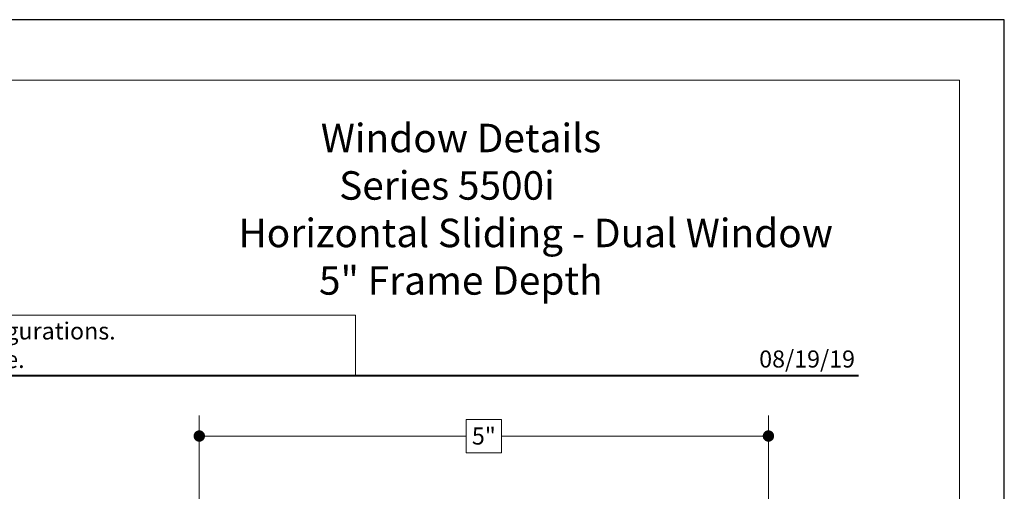
# Model space of a CAD drawing. Extents: x -11.6 to 81.3, y 4.3 to 53.3.
# Drawn here: x 53.2 to 61.8, y 47.7 to 51.8 of the extents above; entities that cross this region are included whole.
import ezdxf
from ezdxf.enums import TextEntityAlignment as Align

# ---------------------------------------------------------------- set-up
doc = ezdxf.new("R2010")
doc.units = 0
doc.header["$LTSCALE"] = 0.01
doc.header["$MEASUREMENT"] = 0
doc.layers.get('0').update_dxf_attribs({"linetype": 'CONTINUOUS', "lineweight": 20})
doc.layers.get('DEFPOINTS').update_dxf_attribs({"linetype": 'CONTINUOUS'})
doc.layers.add('DIM', color=173, linetype='CONTINUOUS', lineweight=9)
doc.layers.add('Ext-1', color=7, linetype='CONTINUOUS', lineweight=20)
doc.layers.add('TEXT', color=10, linetype='CONTINUOUS')
doc.layers.add('Title Block', color=7, linetype='CONTINUOUS')
doc.layers.add('VP', color=4, linetype='CONTINUOUS', lineweight=20, plot=False)
doc.styles.add('ROMAND', font='arial.ttf', dxfattribs={"height": 0.09})
doc.styles.get("Standard").update_dxf_attribs({"font": 'arial.ttf'})
doc.dimstyles.new('AWMC', dxfattribs={"dimscale": 0, "dimtxt": 0.15, "dimasz": 0.1, "dimexe": 0.18, "dimexo": 0.0625, "dimgap": -0.07, "dimtad": 0, "dimdec": 3, "dimzin": 0, "dimdsep": 46, "dimlunit": 4, "dimtxsty": 'Standard', "dimblk": 'DOT', "dimcen": 0.045, "dimclrd": 256, "dimclre": 256, "dimclrt": 7, "dimadec": 0, "dimazin": 0, "dimtfac": 0.625, "dimtdec": 3, "dimtofl": 0, "dimtmove": 0, "dimatfit": 3, "dimfxl": 1, "dimfrac": 1, "dimtolj": 1, "dimtzin": 0, "dimlwd": 9, "dimlwe": 9, "dimarcsym": 0})

# ---------------------------------------------------------------- blocks, each defined once
blk = doc.blocks.new('_Dot')
at = {"color": 0, "linetype": 'ByBlock', "lineweight": -2}
blk.add_line((-0.5, 0), (-1, 0), dxfattribs=at)
at = {"color": 0, "linetype": 'ByBlock', "const_width": 0.5}
blk.add_lwpolyline([(-0.25, 0, 1), (0.25, 0, 1)], format="xyb", close=True, dxfattribs=at)
blk = doc.blocks.new('*D353')
at = {"layer": 'DEFPOINTS', "color": 0, "transparency": 16777216}
for p in [(59.7738, 48.143), (54.7738, 47.4967), (59.7738, 47.4967)]:
    blk.add_point(p, dxfattribs=at)
at = {"layer": 'DIM', "lineweight": 9, "transparency": 16777216}
for p, q in [((54.7738, 47.5592), (54.7738, 48.323)), ((57.43, 48.2893), (57.1176, 48.2893)), ((57.1176, 48.2893), (57.1176, 47.9967)), ((57.43, 47.9967), (57.43, 48.2893)), ((59.7738, 47.5592), (59.7738, 48.323)), ((54.8738, 48.143), (57.1176, 48.143)), ((59.6738, 48.143), (57.43, 48.143)), ((57.1176, 47.9967), (57.43, 47.9967))]:
    blk.add_line(p, q, dxfattribs=at)
at = {"layer": 'DIM', "lineweight": 9, "transparency": 16777216, "xscale": 0.1, "yscale": 0.1, "zscale": 0.1, "rotation": 180}
blk.add_blockref('_Dot', (54.7738, 48.143), dxfattribs=at)
at = {"layer": 'DIM', "lineweight": 9, "transparency": 16777216, "xscale": 0.1, "yscale": 0.1, "zscale": 0.1}
blk.add_blockref('_Dot', (59.7738, 48.143), dxfattribs=at)
at = {"layer": 'DIM', "color": 7, "transparency": 16777216, "insert": (57.2738, 48.143), "char_height": 0.15, "attachment_point": 5}
blk.add_mtext('\\A1;5"', dxfattribs=at)
blk = doc.blocks.new('A$C403F61A2')
at = {"layer": 'Title Block', "color": 7, "lineweight": 40}
blk.add_line((1.28, -3.1234), (15.9301, -3.1234), dxfattribs=at)
blk = doc.blocks.new('t')
at = {"layer": 'Ext-1', "insert": (18.6985, 50.8838), "char_height": 0.25, "width": 5.464089, "attachment_point": 1}
blk.add_mtext('\\pi2.96264;{\\fTimes New Roman|b1|i0|c0|p18;Window Details\\P\\pi3.60697;Series 5500i\\P\\pi0.0694;Horizontal Sliding - Dual Window\\P\\pi2.89834;5" Frame Depth}', dxfattribs=at)
blk = doc.blocks.new('DATE')
at = {"layer": 'TEXT', "color": 7, "style": 'ROMAND'}
blk.add_text('08/19/19', height=0.15, dxfattribs=at).set_placement((-0.0316, 0.0708), align=Align.RIGHT)

msp = doc.modelspace()

# ---------------------------------------------------------------- linework, layer by layer
msp.add_lwpolyline([(56.1462, 49.2036), (50.3356, 49.2036), (50.3356, 48.6733), (56.1462, 48.6733)], close=True)
at = {"layer": 'Title Block'}
msp.add_lwpolyline([(44.6358, 51.7967), (44.6358, 29.5351), (61.846, 29.5351), (61.846, 51.7967)], close=True, dxfattribs=at)
at = {"layer": 'VP'}
msp.add_lwpolyline([(45.0281, 29.8921), (61.4537, 29.8921), (61.4537, 51.2653), (45.0281, 51.2653)], close=True, dxfattribs=at)

# ---------------------------------------------------------------- block references
at = {"ltscale": 0.5}
msp.add_blockref('A$C403F61A2', (44.6358, 51.7967), dxfattribs=at)
for name, p in [('t', (36.4023, 0)), ('DATE', (60.5659, 48.6733))]:
    msp.add_blockref(name, p)

# ---------------------------------------------------------------- texts
at = {"insert": (47.6829, 49.1403), "char_height": 0.15, "width": 11.121928, "attachment_point": 1}
msp.add_mtext('\\pi2.70718;Details shown reflect the most commonly used configurations.  \\P\\pi3.08857;Contact AWM for additional details and/or assistance.', dxfattribs=at)

# ---------------------------------------------------------------- dimensions: what is measured, and where the dimension line sits
at = {"layer": 'DIM'}
dim = msp.add_linear_dim(base=(59.7738, 48.143), p1=(54.7738, 47.4967), p2=(59.7738, 47.4967), angle=180, dimstyle='AWMC', override={"dimscale": 1}, dxfattribs=at)
dim.commit()
dim.dimension.update_dxf_attribs({"geometry": '*D353', "text_midpoint": (57.2738, 48.143)})

doc.saveas('drawing.dxf')
